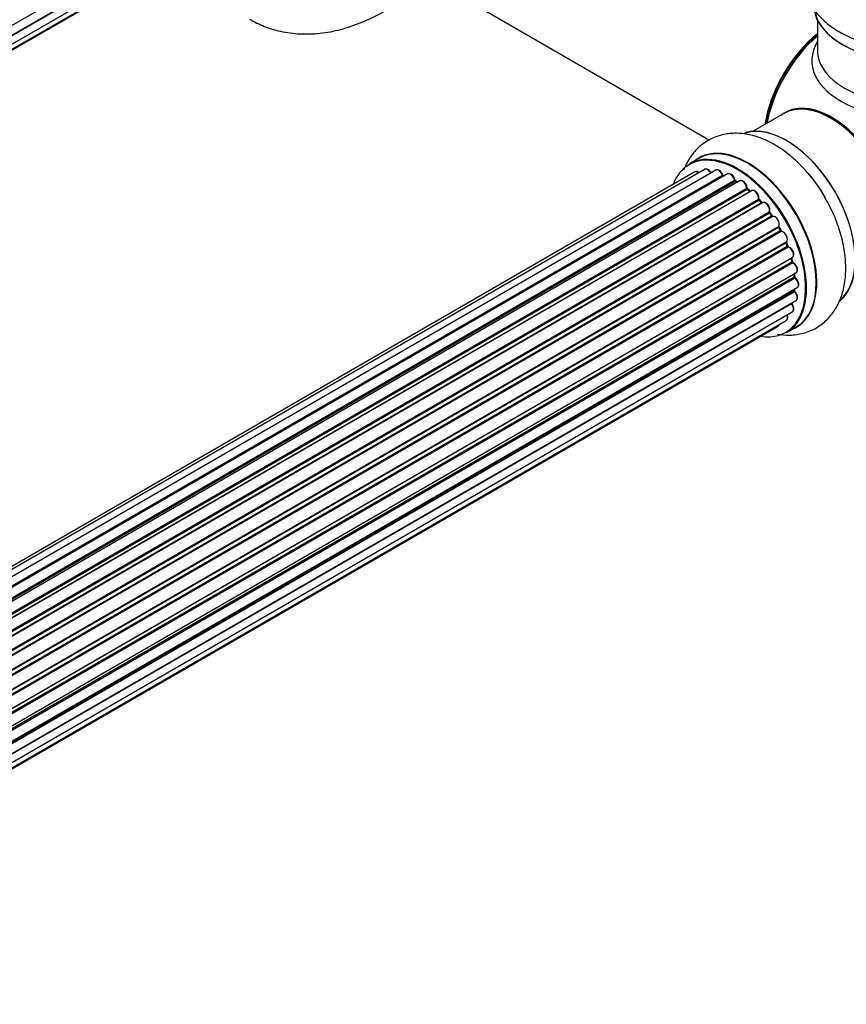
# Model space of a CAD drawing. Units: millimetres. Extents: x 0 to 1449, y 0 to 2759.
# Drawn here: x 1192 to 1333, y 224 to 393 of the extents above; entities that cross this region are included whole.
import ezdxf

# ---------------------------------------------------------------- set-up
doc = ezdxf.new("R2010")
doc.units = ezdxf.units.MM
doc.layers.add('DV6_Défaut', color=7, linetype='Continuous')
doc.layers.add('Défaut', color=7, linetype='Continuous')

# ---------------------------------------------------------------- blocks, each defined once
blk = doc.blocks.new('SE5')
at = {"layer": 'DV6_Défaut', "color": 7, "linetype": 'Continuous'}
for p, q in [((1324.24, 468.9), (996.65, 279.77)), ((1323.74, 466.85), (996.61, 277.98)), ((996.62, 278.09), (1324.51, 467.4)), ((996.37, 276.41), (1323.87, 465.5)), ((996.09, 275.38), (1322.84, 464.02)), ((996.01, 275.15), (1321.45, 463.05)), ((1257.66, 402.05), (1309.73, 371.98)), ((1328.17, 392.49), (1328.17, 387.37)), ((1322.45, 376.51), (1317.19, 373.48)), ((1307.87, 368.85), (1306.21, 367.89)), ((1307.2, 366.54), (981.03, 178.22)), ((1308.88, 366.97), (981.7, 178.07)), ((1310.77, 366.85), (983.04, 177.64)), ((984.52, 176.95), (1311.91, 365.97)), ((1312.07, 365.78), (984.76, 176.81)), ((1312.79, 366.18), (984.78, 176.8)), ((986.24, 175.88), (1313.98, 365.1)), ((1314.12, 364.9), (986.46, 175.72)), ((1314.86, 364.99), (986.72, 175.53)), ((1314.47, 364.76), (1314.22, 364.91)), ((988.11, 174.38), (1316.07, 363.73)), ((1316.18, 363.51), (988.3, 174.2)), ((988.67, 173.85), (1316.59, 363.18)), ((1316.89, 363.32), (988.69, 173.84)), ((1316.67, 363.2), (1316.28, 363.52)), ((989.99, 172.48), (1318.08, 361.9)), ((1318.17, 361.67), (990.15, 172.29)), ((990.51, 171.87), (1318.54, 361.26)), ((1318.78, 361.26), (990.59, 171.78)), ((1318.63, 361.28), (1318.26, 361.69)), ((991.77, 170.24), (1319.93, 359.7)), ((1319.98, 359.47), (991.9, 170.06)), ((992.23, 169.58), (1320.31, 359)), ((1320.49, 358.91), (992.32, 169.44)), ((1320.39, 359.03), (1320.06, 359.5)), ((993.36, 167.75), (1321.53, 357.22)), ((1321.89, 356.54), (1321.62, 357.05)), ((1321.54, 357.01), (993.45, 167.58)), ((993.73, 167.07), (1321.82, 356.49)), ((1322, 356.36), (993.82, 166.89)), ((994.67, 165.11), (1322.84, 354.58)), ((1322.8, 354.38), (994.73, 164.97)), ((994.95, 164.45), (1323, 353.85)), ((1323.17, 353.68), (995.04, 164.23)), ((1323.07, 353.91), (1322.86, 354.44)), ((995.67, 162.43), (1323.87, 351.91)), ((1323.68, 351.71), (995.7, 162.35)), ((995.85, 161.84), (1323.8, 351.18)), ((1323.95, 350.98), (995.92, 161.59)), ((1323.86, 351.26), (1323.74, 351.78)), ((996.33, 159.8), (1324.51, 349.27)), ((996.41, 159.37), (1324.19, 348.61)), ((1324.25, 348.69), (1324.22, 349.1)), ((1324.32, 348.39), (996.45, 159.1)), ((996.63, 157.34), (1324.73, 346.77)), ((996.64, 157.16), (1324.15, 346.25)), ((1324.24, 346.02), (996.65, 156.89)), ((1324.21, 346.33), (1324.22, 346.48)), ((1323.74, 343.97), (996.61, 155.1)), ((996.62, 155.21), (1324.51, 344.52)), ((996.37, 153.53), (1323.87, 342.61)), ((996.09, 152.49), (1322.84, 341.14)), ((996.01, 152.27), (1321.45, 340.16)), ((1322.86, 339.05), (1324.52, 340.01))]:
    blk.add_line(p, q, dxfattribs=at)
for centre, radius, start, end in [((1312.35, 366.14), 0.392, 196.1445, 238.7503), ((1314.46, 365.26), 0.432, 190.9821, 235.7807), ((1316.56, 363.85), 0.437, 185.4135, 230.0462), ((1318.54, 361.97), 0.404, 179.7486, 224.7265), ((1322.21, 356.69), 0.348, 204.5089, 243.9361), ((1323.42, 354.03), 0.378, 197.7794, 242.7504), ((1324.28, 351.35), 0.423, 192.5316, 237.597), ((1324.69, 348.75), 0.44, 187.1253, 231.755), ((1324.62, 346.34), 0.417, 181.3755, 226.3316)]:
    blk.add_arc(centre, radius, start, end, dxfattribs=at)
for centre, major_axis, ratio, start_param, end_param in [((1344.17, 395.15), (16.65, 0), 0.57735, 3.218439, 6.147861), ((1344.17, 395.07), (-16.55, 0), 0.57735, 0.158949, 3.046818), ((1330.31, 378.58), (-8, -13.86), 0.57735, 4.117352, 5.307426), ((1330.38, 378.54), (7.95, 13.77), 0.57735, 0.983382, 2.158211), ((1330.91, 378.23), (-8.27, -14.32), 0.57735, 4.163679, 5.261099), ((1344.17, 385.57), (16.96, 0), 0.57735, 2.802804, 5.225118), ((1344.17, 387.37), (-16, 0), 0.57735, 0, 3.141593), ((1330.62, 362.76), (8.03, -13.91), 0.57735, 0.785398, 3.233064), ((1330.45, 362.66), (-8, 13.86), 0.57735, 3.141593, 6.283185), ((1330.59, 362.74), (-7.97, 13.8), 0.57735, 3.351646, 6.073132), ((1330.59, 362.74), (7.9, -13.68), 0.57735, 0.397358, 2.518373), ((1322.88, 358.29), (-8.33, 14.42), 0.57735, 3.252602, 6.148867), ((1322.95, 358.33), (8.27, -14.33), 0.57735, 0.154942, 3.006439), ((1314.54, 353.47), (8.32, -14.42), 0.57735, 0, 3.141593), ((1316.26, 354.46), (8.35, -14.46), 0.57735, 0, 3.213107), ((1316.2, 354.43), (-8.33, 14.42), 0.57735, 3.141593, 6.283185), ((1314.47, 353.43), (-8.27, 14.33), 0.57735, 2.702611, 6.283185), ((1314.47, 353.43), (-8.27, 14.33), 0.57735, 0, 0.438981), ((1307.7, 365.67), (0.5, -0.866), 0.57735, 2.143788, 3.141593), ((1309.38, 366.11), (0.5, -0.866), 0.57735, 1.521907, 3.141593), ((1311.27, 365.99), (0.5, -0.866), 0.57735, 1.224885, 3.141593), ((1314.47, 353.43), (7, -12.12), 0.57735, -3.707884, -3.660635), ((1311.78, 365.97), (-0.19, -0.063), 0.276836, 2.215339, 3.141691), ((1312.04, 365.96), (-0.1, 0.173), 0.57735, 1.224885, 2.586411), ((1312.1, 365.61), (-0.059, -0.191), 0.693863, 3.328092, 3.782162), ((1313.29, 365.32), (0.5, -0.866), 0.57735, 1.015446, 3.141593), ((1321.22, 357.33), (8.32, -14.42), 0.57735, 1.569619, 1.878037), ((1314.47, 353.43), (7, -12.12), 0.57735, -3.926991, -3.870366), ((1313.84, 365.15), (-0.197, -0.036), 0.430491, 2.264847, 3.14145), ((1314.12, 365.06), (-0.1, 0.173), 0.57735, 1.015446, 2.376971), ((1314.12, 364.73), (-0.097, -0.175), 0.58922, 3.141661, 3.916384), ((1314.33, 353.35), (-7, 12.12), 0.57735, -0.806175, -0.764621), ((1314.82, 353.64), (-6.75, 11.69), 0.57735, -0.757287, -0.718281), ((1315.36, 364.12), (0.5, -0.866), 0.57735, 0.806006, 3.141593), ((1314.47, 353.43), (7, -12.12), 0.57735, -4.15888, -4.08431), ((1315.93, 363.81), (-0.2, -0.004), 0.56533, 2.346101, 3.141425), ((1316.21, 363.65), (-0.1, 0.173), 0.57735, 0.806006, 2.167532), ((1316.16, 363.36), (-0.125, -0.156), 0.458826, 3.142102, 4.005088), ((1314.33, 353.35), (-7, 12.12), 0.57735, -1.015615, -0.974061), ((1316.55, 363.03), (-0.129, -0.153), 0.430373, 3.337597, 4.01839), ((1316.62, 363.32), (-0.1, 0.173), 0.57735, -4.157207, -4.011887), ((1317.39, 362.46), (0.5, -0.866), 0.57735, 0.596567, 3.141593), ((1314.47, 353.43), (7, -12.12), 0.57735, -4.376363, -4.297734), ((1318.22, 361.79), (-0.1, 0.173), 0.57735, 0.596567, 1.958092), ((1317.94, 362.01), (-0.197, 0.036), 0.675463, 2.470206, 3.142682), ((1318.11, 361.55), (-0.146, -0.137), 0.308379, 3.14191, 4.060197), ((1314.33, 353.35), (-7, 12.12), 0.57735, -1.225054, -1.1835), ((1318.48, 361.15), (-0.149, -0.133), 0.276707, 3.156914, 4.067876), ((1318.6, 361.37), (-0.1, 0.173), 0.57735, 1.916538, 2.805994), ((1319.28, 360.39), (0.5, -0.866), 0.57735, 0.387127, 3.141593), ((1320.06, 359.56), (-0.1, 0.173), 0.57735, 0.387127, 1.748653), ((1319.8, 359.84), (-0.182, 0.084), 0.756074, 2.651188, 3.141927), ((1314.47, 353.43), (7, -12.12), 0.57735, -4.589634, -4.512802), ((1319.9, 359.39), (-0.162, -0.117), 0.144455, 3.141734, 4.089394), ((1314.33, 353.35), (-7, 12.12), 0.57735, -1.434494, -1.39294), ((1320.4, 359.08), (0.1, -0.173), 0.57735, 4.848692, 6.210217), ((1320.95, 358.02), (0.5, -0.866), 0.57735, 0.177688, 3.068625), ((1321.65, 357.06), (-0.1, 0.173), 0.57735, 0.177688, 1.539213), ((1321.42, 357.38), (-0.147, 0.136), 0.803641, 2.896644, 3.143526), ((1321.44, 356.95), (-0.175, -0.097), 0.025783, 2.186511, 3.141498), ((1314.47, 353.43), (7, -12.12), 0.57735, 1.477195, 1.554999), ((1314.33, 353.35), (7, -12.12), 0.57735, 1.497659, 1.539213), ((1321.71, 356.45), (-0.177, -0.093), 0.059663, 2.187538, 3.141492), ((1321.93, 356.54), (-0.1, 0.173), 0.57735, 1.497659, 2.859185), ((1322.34, 355.44), (-0.5, 0.866), 0.57735, 3.141593, 6.000778), ((1322.06, 356.17), (0.012, -0.2), 0.784153, 3.148212, 3.517), ((1322.92, 354.4), (0.1, -0.173), 0.57735, 3.219385, 4.471367), ((1322.67, 354.37), (-0.186, -0.075), 0.194894, 2.200169, 3.130658), ((1314.33, 353.35), (7, -12.12), 0.57735, 1.28822, 1.329774), ((1314.47, 353.43), (7, -12.12), 0.57735, 1.263452, 1.341197), ((1322.88, 353.84), (-0.187, -0.07), 0.227664, 2.205477, 3.141377), ((1323.13, 353.86), (-0.1, 0.173), 0.57735, 1.28822, 2.649746), ((1323.21, 353.5), (-0.045, -0.195), 0.719711, 3.140549, 3.730427), ((1323.37, 352.78), (-0.5, 0.866), 0.57735, 3.141593, 5.791338), ((1323.21, 353.5), (-0.045, -0.195), 0.719711, 3.119702, 3.140549), ((1323.81, 351.69), (0.1, -0.173), 0.57735, 3.739839, 4.261927), ((1323.54, 351.73), (-0.194, -0.05), 0.355487, 2.236608, 3.123443), ((1314.33, 353.35), (7, -12.12), 0.57735, 1.07878, 1.120334), ((1314.47, 353.43), (7, -12.12), 0.57735, 1.047386, 1.127993), ((1323.67, 351.22), (-0.195, -0.044), 0.385716, 2.24692, 3.141163), ((1323.94, 351.15), (-0.1, 0.173), 0.57735, 1.07878, 2.440306), ((1323.96, 350.81), (-0.087, -0.18), 0.623814, 3.14123, 3.881245), ((1324.01, 350.14), (-0.5, 0.866), 0.57735, 3.141593, 5.581899), ((1314.33, 353.35), (7, -12.12), 0.57735, 0.869341, 0.910895), ((1324.05, 348.68), (-0.2, -0.014), 0.52691, 2.317603, 3.141135), ((1324.33, 348.55), (0.1, -0.173), 0.57735, 4.010934, 5.372459), ((1314.47, 353.43), (7, -12.12), 0.57735, 0.848595, 0.916011), ((1324.3, 348.24), (-0.117, -0.162), 0.500653, 3.141964, 3.982271), ((1324.23, 347.63), (-0.5, 0.866), 0.57735, 3.165557, 5.372459), ((1324.29, 346.15), (-0.1, 0.173), 0.57735, 0.659901, 2.021427), ((1324.01, 346.35), (-0.199, 0.023), 0.645075, 2.42733, 3.142115), ((1314.82, 353.64), (-6.75, 11.69), 0.57735, 3.722864, 3.772604), ((1314.47, 353.43), (7, -12.12), 0.57735, 0.621736, 0.688178), ((1324.2, 345.89), (-0.14, -0.143), 0.355612, 3.142054, 4.046538), ((1324.01, 345.38), (-0.5, 0.866), 0.57735, 3.141593, 5.16302), ((1324.23, 347.63), (-0.5, 0.866), 0.57735, 3.141593, 3.165557), ((1323.81, 344.06), (-0.1, 0.173), 0.57735, 1.358677, 1.811988), ((1323.66, 343.87), (-0.157, -0.123), 0.195028, 3.14192, 4.082996), ((1323.37, 343.48), (-0.5, 0.866), 0.57735, 3.141593, 4.95358), ((1322.34, 342.01), (-0.5, 0.866), 0.57735, 3.141593, 4.467458), ((1320.95, 341.03), (-0.5, 0.866), 0.57735, 3.141593, 3.702405), ((1316.26, 354.46), (8.35, -14.46), 0.57735, 6.211671, 6.283185)]:
    blk.add_ellipse(centre, major_axis=major_axis, ratio=ratio, start_param=start_param, end_param=end_param, dxfattribs=at)
for points, knots in [([(1328.09, 406.29), (1327.65, 405.77), (1326.83, 404.6), (1325.93, 402.52), (1325.56, 400.15), (1325.84, 397.76), (1326.69, 395.56), (1328.05, 393.57), (1329.9, 391.78), (1332.22, 390.24), (1334.98, 389), (1338.07, 388.09), (1341.32, 387.6), (1343.75, 387.43), (1344.87, 387.52), (1344.96, 387.52)], [0, 0, 0, 0, 0.065919, 0.142815, 0.225931, 0.305233, 0.382979, 0.461858, 0.544339, 0.631266, 0.721391, 0.812438, 0.903185, 0.99365, 1, 1, 1, 1]), ([(1230.99, 392.67), (1231.89, 392.18), (1233.58, 391.28), (1236.72, 390.41), (1240.07, 390.04), (1243.55, 390.22), (1247.1, 390.96), (1250.72, 392.25), (1254.36, 394.1), (1256.87, 395.76), (1258.17, 396.74), (1258.29, 396.84)], [0, 0, 0, 0, 0.099855, 0.218071, 0.33668, 0.457757, 0.582935, 0.713007, 0.847537, 0.985004, 1, 1, 1, 1]), ([(1329.31, 362.41), (1329.24, 362.56), (1328.68, 363.62), (1327.2, 365.61), (1325.03, 368.06), (1322.57, 370.15), (1319.94, 371.78), (1317.29, 372.8), (1314.74, 373.21), (1312.39, 373.07), (1310.17, 372.38), (1308.18, 371.14), (1306.56, 369.42), (1305.71, 367.91), (1305.35, 367.03), (1305.29, 366.88)], [0, 0, 0, 0, 0.012474, 0.106737, 0.201532, 0.297381, 0.39477, 0.493606, 0.57846, 0.659206, 0.737513, 0.820846, 0.902049, 0.983435, 1, 1, 1, 1]), ([(1307.91, 366.43), (1307.85, 366.47), (1307.71, 366.56), (1307.49, 366.61), (1307.28, 366.59), (1307.22, 366.53), (1307.2, 366.52)], [0, 0, 0, 0, 0.24275, 0.610106, 0.923856, 1, 1, 1, 1]), ([(1310.01, 366.33), (1309.95, 366.44), (1309.83, 366.64), (1309.56, 366.9), (1309.28, 367.04), (1309.04, 367.05), (1308.93, 366.99), (1308.89, 366.97)], [0, 0, 0, 0, 0.219359, 0.453918, 0.699424, 0.890706, 1, 1, 1, 1]), ([(1311.97, 366.03), (1311.92, 366.15), (1311.83, 366.36), (1311.59, 366.66), (1311.32, 366.86), (1311.05, 366.93), (1310.85, 366.91), (1310.78, 366.85), (1310.77, 366.84)], [0, 0, 0, 0, 0.194647, 0.401238, 0.613198, 0.801151, 0.961518, 1, 1, 1, 1]), ([(1314.04, 365.18), (1314.01, 365.3), (1313.95, 365.52), (1313.75, 365.85), (1313.48, 366.11), (1313.2, 366.24), (1312.95, 366.26), (1312.85, 366.2), (1312.8, 366.17)], [0, 0, 0, 0, 0.178638, 0.367774, 0.558101, 0.756715, 0.911668, 1, 1, 1, 1]), ([(1316.13, 363.81), (1316.12, 363.93), (1316.09, 364.14), (1315.93, 364.49), (1315.69, 364.79), (1315.41, 365), (1315.15, 365.06), (1314.95, 365.05), (1314.88, 364.99), (1314.87, 364.98)], [0, 0, 0, 0, 0.163431, 0.33588, 0.507211, 0.6824, 0.83769, 0.970197, 1, 1, 1, 1]), ([(1318.14, 361.98), (1318.15, 362.09), (1318.16, 362.29), (1318.05, 362.65), (1317.85, 362.98), (1317.58, 363.25), (1317.3, 363.38), (1317.05, 363.4), (1316.94, 363.34), (1316.9, 363.31)], [0, 0, 0, 0, 0.153429, 0.311933, 0.470556, 0.629649, 0.795584, 0.92537, 1, 1, 1, 1]), ([(1321.3, 338.8), (1322.01, 338.67), (1323.51, 338.55), (1325.8, 338.86), (1328.02, 339.76), (1329.91, 341.23), (1331.36, 343.1), (1332.38, 345.3), (1332.96, 347.81), (1333.1, 350.61), (1332.77, 353.64), (1331.98, 356.75), (1330.8, 359.78), (1329.84, 361.48), (1329.31, 362.41)], [0, 0, 0, 0, 0.072757, 0.150378, 0.23415, 0.314246, 0.392938, 0.472994, 0.556825, 0.645133, 0.736529, 0.828703, 0.920552, 1, 1, 1, 1]), ([(1318.7, 361.22), (1318.69, 361.23), (1318.67, 361.24), (1318.65, 361.27), (1318.63, 361.28)], [0, 0, 0, 0, 0.446517, 1, 1, 1, 1]), ([(1319.98, 359.75), (1320.01, 359.86), (1320.06, 360.04), (1320.01, 360.39), (1319.86, 360.74), (1319.62, 361.05), (1319.35, 361.25), (1319.08, 361.34), (1318.88, 361.31), (1318.79, 361.27), (1318.77, 361.25)], [0, 0, 0, 0, 0.143564, 0.281745, 0.427395, 0.572005, 0.719436, 0.852193, 0.964937, 1, 1, 1, 1]), ([(1320.06, 359.5), (1320.04, 359.53), (1320.02, 359.57), (1319.99, 359.64), (1319.98, 359.7), (1319.98, 359.74), (1319.98, 359.75), (1319.98, 359.75), (1319.98, 359.75)], [0, 0, 0, 0, 0.212116, 0.430711, 0.617924, 0.78892, 0.964789, 1, 1, 1, 1]), ([(1320.52, 358.92), (1320.52, 358.92), (1320.52, 358.92), (1320.52, 358.92), (1320.48, 358.94), (1320.44, 358.97), (1320.41, 359.01), (1320.39, 359.03)], [0, 0, 0, 0, 0.0082133, 0.2443614, 0.4761109, 0.7112724, 1, 1, 1, 1]), ([(1321.62, 357.05), (1321.6, 357.08), (1321.58, 357.12), (1321.57, 357.18), (1321.56, 357.23), (1321.57, 357.24), (1321.57, 357.25)], [0, 0, 0, 0, 0.279905, 0.539051, 0.774662, 1, 1, 1, 1]), ([(1322.86, 354.44), (1322.85, 354.46), (1322.84, 354.5), (1322.83, 354.55), (1322.83, 354.57), (1322.83, 354.57)], [0, 0, 0, 0, 0.414483, 0.789168, 1, 1, 1, 1]), ([(1323.9, 351.94), (1323.97, 351.99), (1324.07, 352.09), (1324.14, 352.33), (1324.14, 352.63), (1324.03, 352.98), (1323.82, 353.31), (1323.55, 353.58), (1323.36, 353.65), (1323.25, 353.69)], [0, 0, 0, 0, 0.114882, 0.235077, 0.375682, 0.530428, 0.685181, 0.840506, 1, 1, 1, 1]), ([(1324.51, 349.28), (1324.54, 349.3), (1324.63, 349.34), (1324.74, 349.52), (1324.79, 349.77), (1324.76, 350.09), (1324.62, 350.44), (1324.4, 350.75), (1324.19, 350.92), (1324.08, 350.98), (1324.05, 350.99)], [0, 0, 0, 0, 0.053738, 0.178835, 0.311933, 0.468213, 0.634064, 0.798768, 0.96021, 1, 1, 1, 1]), ([(1324.74, 346.79), (1324.8, 346.83), (1324.9, 346.91), (1324.99, 347.13), (1325, 347.42), (1324.91, 347.76), (1324.73, 348.1), (1324.54, 348.31), (1324.44, 348.39), (1324.41, 348.4)], [0, 0, 0, 0, 0.119751, 0.258882, 0.418735, 0.599336, 0.78198, 0.957872, 1, 1, 1, 1]), ([(1324.51, 344.53), (1324.53, 344.54), (1324.62, 344.58), (1324.73, 344.74), (1324.79, 344.99), (1324.76, 345.31), (1324.63, 345.66), (1324.46, 345.91), (1324.36, 346.01), (1324.34, 346.04)], [0, 0, 0, 0, 0.054729, 0.205716, 0.363677, 0.549373, 0.748432, 0.946333, 1, 1, 1, 1]), ([(1323.82, 343.99), (1323.8, 344.02), (1323.78, 344.04), (1323.77, 344.08), (1323.76, 344.09)], [0, 0, 0, 0, 0.7181, 1, 1, 1, 1]), ([(1323.88, 342.63), (1323.93, 342.67), (1324.04, 342.74), (1324.13, 342.96), (1324.15, 343.25), (1324.07, 343.58), (1323.93, 343.84), (1323.85, 343.96), (1323.82, 343.99)], [0, 0, 0, 0, 0.14036, 0.309727, 0.502706, 0.722343, 0.934682, 1, 1, 1, 1]), ([(1322.83, 341.15), (1322.86, 341.16), (1322.95, 341.2), (1323.05, 341.37), (1323.12, 341.62), (1323.09, 341.87), (1323.04, 342.05), (1323.02, 342.11)], [0, 0, 0, 0, 0.085226, 0.31566, 0.556452, 0.839528, 1, 1, 1, 1]), ([(1321.45, 340.18), (1321.51, 340.22), (1321.61, 340.28), (1321.67, 340.41), (1321.68, 340.47)], [0, 0, 0, 0, 0.495072, 1, 1, 1, 1])]:
    blk.add_open_spline(points, degree=3, knots=knots, dxfattribs=at)
blk.add_rational_spline([(1320.39, 359.03), (1320.38, 359.04), (1320.31, 359)], [0.858431242658, 0.826826159235, 1], degree=2, dxfattribs=at)
blk.add_open_spline([(1323.74, 351.78), (1323.73, 351.8), (1323.73, 351.82), (1323.73, 351.83)], degree=3, dxfattribs=at)

msp = doc.modelspace()

# ---------------------------------------------------------------- block references
at = {"layer": 'Défaut'}
msp.add_blockref('SE5', (0, 0), dxfattribs=at)

doc.saveas('drawing.dxf')
